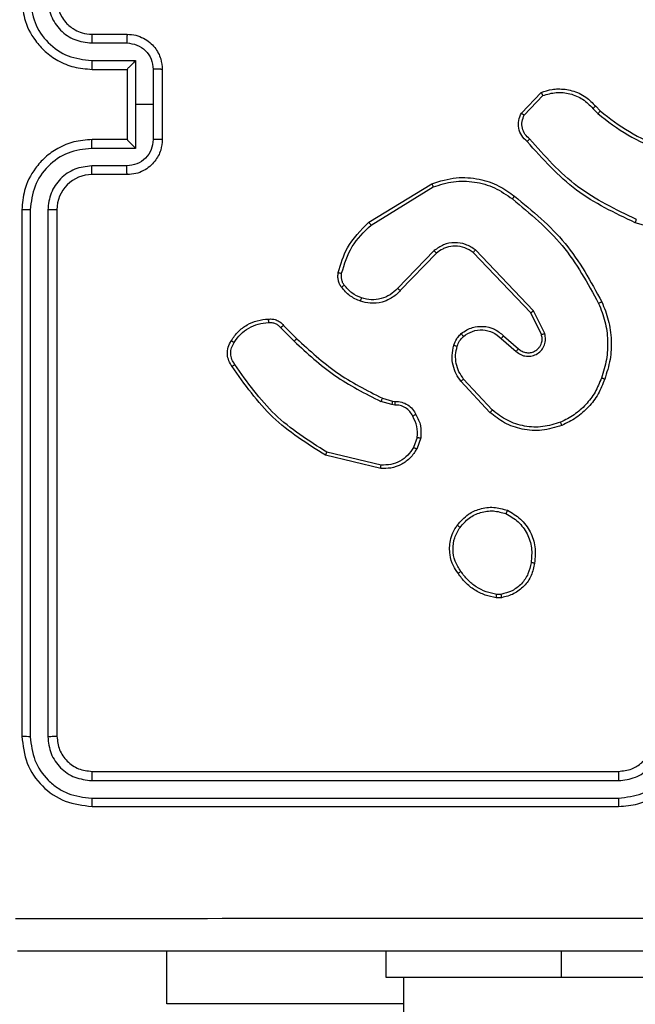
# Model space of a CAD drawing. Units: millimetres. Extents: x -392 to 990, y 795 to 1468.
# Drawn here: x 419 to 422, y 1069 to 1074 of the extents above; entities that cross this region are included whole.
import ezdxf

# ---------------------------------------------------------------- set-up
doc = ezdxf.new("R2010")
doc.units = ezdxf.units.MM
doc.header["$LTSCALE"] = 50
doc.header["$PDSIZE"] = -1
doc.layers.add('VP-DIM', color=7, linetype='Continuous')
doc.layers.add('VP-EQ', color=7, linetype='Continuous', true_color=0x8a3492)
doc.dimstyles.get("Standard").update_dxf_attribs({"dimtxt": 14, "dimasz": 20, "dimexe": 20, "dimexo": 50, "dimgap": 20, "dimtad": 0, "dimdec": 0, "dimzin": 0, "dimdsep": 46, "dimtxsty": 'Standard', "dimcen": -0.09, "dimadec": 0, "dimazin": 0, "dimtfac": 1, "dimtdec": 4, "dimtofl": 0, "dimtmove": 0, "dimatfit": 3, "dimfxl": 70, "dimfxlon": 1, "dimtolj": 1, "dimtzin": 0, "dimarcsym": 0})

# ---------------------------------------------------------------- blocks, each defined once
blk = doc.blocks.new('*D6')
at = {"layer": 'Defpoints', "color": 0}
for p in [(417.7593, 1085.9446), (579.8993, 994.7942), (898.8293, 994.7942)]:
    blk.add_point(p, dxfattribs=at)
at = {"layer": 'VP-DIM', "color": 0, "lineweight": -2}
for p, q in [((898.8293, 1105.9446), (898.8293, 1125.9446)), ((828.8293, 1085.9446), (918.8293, 1085.9446)), ((828.8293, 994.7942), (918.8293, 994.7942)), ((898.8293, 974.7942), (898.8293, 954.7942))]:
    blk.add_line(p, q, dxfattribs=at)
at = {"layer": 'VP-DIM', "color": 0}
for points in [[(895.496, 1105.9446), (902.1626, 1105.9446), (898.8293, 1085.9446)], [(902.1626, 974.7942), (895.496, 974.7942), (898.8293, 994.7942)]]:
    blk.add_solid(points, dxfattribs=at)
at = {"layer": 'VP-DIM', "color": 0, "insert": (898.8293, 1037.4298), "char_height": 14, "attachment_point": 5, "rotation": 90}
blk.add_mtext('\\A1;91', dxfattribs=at)
blk = doc.blocks.new('*D7')
at = {"layer": 'Defpoints', "color": 0}
for p in [(422.6593, 1278.8928), (417.7593, 794.7942), (970.2093, 794.7942)]:
    blk.add_point(p, dxfattribs=at)
at = {"layer": 'VP-DIM', "color": 0, "lineweight": -2}
for p, q in [((900.2093, 1278.8928), (990.2093, 1278.8928)), ((970.2093, 1258.8928), (970.2093, 1073.6695)), ((970.2093, 814.7942), (970.2093, 996.3362)), ((900.2093, 794.7942), (990.2093, 794.7942))]:
    blk.add_line(p, q, dxfattribs=at)
at = {"layer": 'VP-DIM', "color": 0}
for points in [[(973.5426, 1258.8928), (966.876, 1258.8928), (970.2093, 1278.8928)], [(966.876, 814.7942), (973.5426, 814.7942), (970.2093, 794.7942)]]:
    blk.add_solid(points, dxfattribs=at)
at = {"layer": 'VP-DIM', "color": 0, "insert": (970.2093, 1035.0028), "char_height": 14, "attachment_point": 5, "rotation": 90}
blk.add_mtext('\\A1;484', dxfattribs=at)
blk = doc.blocks.new('*D8')
at = {"layer": 'Defpoints', "color": 0}
for p in [(775.5627, 1448.3087), (217.7593, 1036.8435), (775.5627, 999.774)]:
    blk.add_point(p, dxfattribs=at)
at = {"layer": 'VP-DIM', "color": 0, "lineweight": -2}
for p, q in [((217.7593, 1378.3087), (217.7593, 1468.3087)), ((775.5627, 1378.3087), (775.5627, 1468.3087)), ((237.7593, 1448.3087), (459.4641, 1448.3087)), ((755.5627, 1448.3087), (536.7975, 1448.3087))]:
    blk.add_line(p, q, dxfattribs=at)
at = {"layer": 'VP-DIM', "color": 0}
for points in [[(237.7593, 1451.6421), (237.7593, 1444.9754), (217.7593, 1448.3087)], [(755.5627, 1444.9754), (755.5627, 1451.6421), (775.5627, 1448.3087)]]:
    blk.add_solid(points, dxfattribs=at)
at = {"layer": 'VP-DIM', "color": 0, "insert": (498.1308, 1448.3087), "char_height": 14, "attachment_point": 5}
blk.add_mtext('\\A1;558', dxfattribs=at)
blk = doc.blocks.new('1417')
at = {"color": 7, "linetype": 'Continuous', "lineweight": 25}
for p, q in [((418.982, 1074.2687), (419.1821, 1074.2687)), ((418.9843, 1074.3185), (419.1843, 1074.3185)), ((418.982, 1074.1686), (419.2322, 1074.1686)), ((419.2322, 1074.1686), (419.2322, 1073.9185)), ((418.9843, 1074.1185), (419.1843, 1074.1185)), ((419.1843, 1074.1185), (419.1843, 1074.1185)), ((419.1843, 1074.1185), (419.1843, 1073.7185)), ((419.3322, 1074.1186), (419.3322, 1073.9185)), ((419.3843, 1074.1185), (419.3843, 1073.7185)), ((421.4303, 1073.8685), (421.5429, 1073.9867)), ((421.447, 1073.8579), (421.5527, 1073.9692)), ((419.2322, 1073.9185), (419.2322, 1073.6683)), ((419.3322, 1073.9185), (419.2322, 1073.9185)), ((419.3322, 1073.9185), (419.3322, 1073.7184)), ((421.8382, 1073.8957), (421.867, 1073.8663)), ((421.8538, 1073.9084), (421.8801, 1073.8816)), ((419.1843, 1073.7185), (418.9843, 1073.7185)), ((419.1843, 1073.7184), (419.1843, 1073.7185)), ((419.2322, 1073.6683), (418.982, 1073.6683)), ((419.1821, 1073.5683), (418.982, 1073.5683)), ((419.1843, 1073.5185), (418.9843, 1073.5185)), ((420.5618, 1073.2471), (420.9207, 1073.4671)), ((420.5739, 1073.2314), (420.9282, 1073.4486)), ((418.5843, 1073.3185), (418.5843, 1070.3185)), ((418.6318, 1073.3181), (418.6317, 1070.3161)), ((418.7318, 1073.3181), (418.7318, 1070.3161)), ((418.7843, 1073.3185), (418.7843, 1070.3185)), ((422.4348, 1073.1443), (422.0796, 1073.2441)), ((421.5, 1072.743), (421.1683, 1073.0896)), ((420.9327, 1073.0857), (420.7251, 1072.8704)), ((420.9465, 1073.0711), (420.7406, 1072.8575)), ((421.4839, 1072.7317), (421.1559, 1073.0744)), ((421.5447, 1072.6071), (421.4839, 1072.7317)), ((421.5634, 1072.6131), (421.5, 1072.743)), ((420.0591, 1072.6461), (420.1358, 1072.5695)), ((420.0748, 1072.6596), (420.1506, 1072.5839)), ((421.3152, 1072.5855), (421.4004, 1072.5116)), ((421.3293, 1072.6004), (421.4143, 1072.5266)), ((421.2516, 1072.1634), (421.0863, 1072.3415)), ((421.2648, 1072.1777), (421.1015, 1072.3537)), ((420.6923, 1072.2081), (420.63, 1072.2261)), ((420.6387, 1072.2448), (420.6956, 1072.2284)), ((420.7087, 1072.2058), (420.6923, 1072.2081)), ((420.6956, 1072.2284), (420.71, 1072.2263)), ((420.8368, 1072.0216), (420.8159, 1071.964)), ((420.8569, 1072.0185), (420.834, 1071.955)), ((420.6295, 1071.8445), (420.3143, 1071.9193)), ((420.6307, 1071.8639), (420.3222, 1071.937)), ((421.3138, 1071.1271), (421.2899, 1071.1269)), ((421.3171, 1071.1081), (421.2876, 1071.1078)), ((418.9843, 1070.1185), (421.9843, 1070.1185)), ((418.982, 1070.066), (421.9839, 1070.066)), ((418.982, 1069.9659), (421.9839, 1069.9659)), ((418.9843, 1069.9185), (421.9843, 1069.9185)), ((419.4093, 1068.7942), (419.4093, 1069.0935)), ((420.6593, 1068.9435), (420.6593, 1069.0935)), ((421.6593, 1068.9435), (420.6593, 1068.9435)), ((420.7593, 1068.9435), (420.7593, 1004.7435)), ((423.6593, 1068.9435), (421.6593, 1068.9435)), ((420.7593, 1068.7942), (419.4093, 1068.7942))]:
    blk.add_line(p, q, dxfattribs=at)
at = {"color": 8, "linetype": 'Continuous', "lineweight": 25}
blk.add_line((421.6593, 1068.9435), (421.6593, 1069.0935), dxfattribs=at)
at = {"color": 7, "linetype": 'Continuous', "lineweight": 25}
blk.add_arc((418.9843, 1073.3185), 0.2, 89.9993, 180, dxfattribs=at)
for points, knots in [([(418.5843, 1074.5185), (418.5873, 1074.4814), (418.5942, 1074.3972), (418.6465, 1074.2949), (418.7166, 1074.217), (418.7904, 1074.1647), (418.8816, 1074.1263), (418.9492, 1074.1212), (418.9843, 1074.1185)], [0, 0, 0, 0, 0.176953, 0.402126, 0.533387, 0.676799, 0.832339, 1, 1, 1, 1]), ([(418.6318, 1074.5189), (418.6373, 1074.4731), (418.6485, 1074.3815), (418.7286, 1074.2654), (418.8444, 1074.1846), (418.9361, 1074.174), (418.982, 1074.1686)], [0, 0, 0, 0, 0.249903, 0.499846, 0.749544, 1, 1, 1, 1]), ([(418.7318, 1074.5189), (418.7358, 1074.4862), (418.7438, 1074.4208), (418.801, 1074.3378), (418.8837, 1074.2801), (418.9492, 1074.2725), (418.982, 1074.2687)], [0, 0, 0, 0, 0.249904, 0.499844, 0.749543, 1, 1, 1, 1]), ([(418.7843, 1074.5185), (418.7869, 1074.4939), (418.7908, 1074.456), (418.8149, 1074.4099), (418.8382, 1074.3802), (418.8634, 1074.3582), (418.8918, 1074.3401), (418.9313, 1074.3229), (418.9649, 1074.3201), (418.9843, 1074.3185)], [0, 0, 0, 0, 0.233627, 0.360011, 0.492477, 0.592725, 0.679021, 0.814849, 1, 1, 1, 1]), ([(418.9843, 1074.3185), (418.984, 1074.3177), (418.9834, 1074.3162), (418.9826, 1074.3048), (418.9821, 1074.2883), (418.982, 1074.2752), (418.982, 1074.2687)], [0, 0, 0, 0, 0.250148, 0.500022, 0.749791, 1, 1, 1, 1]), ([(419.1843, 1074.3185), (419.184, 1074.3175), (419.1834, 1074.3156), (419.1826, 1074.3024), (419.1822, 1074.2859), (419.1822, 1074.2745), (419.1821, 1074.2687)], [0, 0, 0, 0, 0.279973, 0.559192, 0.779502, 1, 1, 1, 1]), ([(419.1821, 1074.2687), (419.2017, 1074.2663), (419.241, 1074.2615), (419.2907, 1074.2273), (419.3254, 1074.1776), (419.33, 1074.1383), (419.3322, 1074.1186)], [0, 0, 0, 0, 0.249938, 0.499875, 0.749568, 1, 1, 1, 1]), ([(419.1843, 1074.3185), (419.2009, 1074.3173), (419.2331, 1074.315), (419.277, 1074.2975), (419.3136, 1074.2731), (419.3499, 1074.2353), (419.3786, 1074.183), (419.3825, 1074.1387), (419.3843, 1074.1185)], [0, 0, 0, 0, 0.158489, 0.307475, 0.446953, 0.576912, 0.807304, 1, 1, 1, 1]), ([(418.982, 1074.1686), (418.982, 1074.1621), (418.9821, 1074.149), (418.9826, 1074.1323), (418.9834, 1074.1208), (418.984, 1074.1193), (418.9843, 1074.1185)], [0, 0, 0, 0, 0.250166, 0.499932, 0.749798, 1, 1, 1, 1]), ([(419.2322, 1074.1686), (419.2267, 1074.1631), (419.2157, 1074.1521), (419.2026, 1074.1386), (419.1936, 1074.1292), (419.1883, 1074.1235), (419.185, 1074.1197), (419.1845, 1074.1189), (419.1843, 1074.1185)], [0, 0, 0, 0, 0.251493, 0.502462, 0.646489, 0.775756, 0.892713, 1, 1, 1, 1]), ([(419.3843, 1074.1185), (419.3841, 1074.1185), (419.3837, 1074.1185), (419.3805, 1074.1185), (419.3757, 1074.1186), (419.3692, 1074.1186), (419.3612, 1074.1186), (419.3521, 1074.1186), (419.3423, 1074.1186), (419.3356, 1074.1186), (419.3322, 1074.1186)], [0, 0, 0, 0, 0.124926, 0.250208, 0.375326, 0.500041, 0.624753, 0.749778, 0.874932, 1, 1, 1, 1]), ([(421.5429, 1073.9867), (421.5636, 1073.9936), (421.5952, 1074.0042), (421.6549, 1074.0087), (421.7218, 1074.0002), (421.7976, 1073.9662), (421.8358, 1073.9269), (421.8538, 1073.9084)], [0, 0, 0, 0, 0.1901834, 0.2906603, 0.5222482, 0.7751414, 1, 1, 1, 1]), ([(421.5429, 1073.9867), (421.543, 1073.9865), (421.5432, 1073.9861), (421.5448, 1073.9833), (421.5467, 1073.98), (421.5484, 1073.9768), (421.5505, 1073.9732), (421.5519, 1073.9706), (421.5527, 1073.9692)], [0, 0, 0, 0, 0.213624, 0.450638, 0.57844, 0.71273, 0.853417, 1, 1, 1, 1]), ([(421.5527, 1073.9692), (421.578, 1073.9766), (421.6287, 1073.9914), (421.7084, 1073.9827), (421.7825, 1073.952), (421.8196, 1073.9145), (421.8382, 1073.8957)], [0, 0, 0, 0, 0.249978, 0.499941, 0.749808, 1, 1, 1, 1]), ([(421.8538, 1073.9084), (421.8535, 1073.9082), (421.853, 1073.9078), (421.8494, 1073.9049), (421.8443, 1073.9007), (421.8402, 1073.8973), (421.8382, 1073.8957)], [0, 0, 0, 0, 0.250196, 0.500132, 0.749648, 1, 1, 1, 1]), ([(421.8801, 1073.8816), (421.8799, 1073.8813), (421.8793, 1073.8807), (421.8758, 1073.8766), (421.8715, 1073.8716), (421.8685, 1073.8681), (421.867, 1073.8663)], [0, 0, 0, 0, 0.279892, 0.558961, 0.779469, 1, 1, 1, 1]), ([(421.8801, 1073.8816), (421.9338, 1073.8397), (422.0424, 1073.7551), (422.1689, 1073.701), (422.2329, 1073.6736)], [0, 0, 0, 0, 0.494661, 1, 1, 1, 1]), ([(421.4635, 1073.7074), (421.4522, 1073.7179), (421.4298, 1073.7387), (421.4136, 1073.7822), (421.4121, 1073.8279), (421.4243, 1073.855), (421.4303, 1073.8685)], [0, 0, 0, 0, 0.254948, 0.506615, 0.754952, 1, 1, 1, 1]), ([(421.4303, 1073.8685), (421.4305, 1073.8684), (421.4309, 1073.8681), (421.4336, 1073.8664), (421.4368, 1073.8644), (421.4398, 1073.8625), (421.4432, 1073.8602), (421.4457, 1073.8587), (421.447, 1073.8579)], [0, 0, 0, 0, 0.215553, 0.45347, 0.581284, 0.715089, 0.854841, 1, 1, 1, 1]), ([(421.4773, 1073.7219), (421.4678, 1073.7304), (421.4487, 1073.7474), (421.4339, 1073.7835), (421.4317, 1073.8226), (421.4419, 1073.8461), (421.447, 1073.8579)], [0, 0, 0, 0, 0.2499586, 0.4999263, 0.749659, 1, 1, 1, 1]), ([(421.867, 1073.8663), (421.9223, 1073.8233), (422.0329, 1073.7373), (422.1618, 1073.6823), (422.2262, 1073.6547)], [0, 0, 0, 0, 0.5000053, 1, 1, 1, 1]), ([(418.9843, 1073.7185), (418.9492, 1073.7158), (418.8816, 1073.7107), (418.7904, 1073.6723), (418.7166, 1073.62), (418.6465, 1073.5421), (418.5942, 1073.4398), (418.5873, 1073.3555), (418.5843, 1073.3185)], [0, 0, 0, 0, 0.167661, 0.323201, 0.466613, 0.597874, 0.823047, 1, 1, 1, 1]), ([(418.982, 1073.6683), (418.982, 1073.6749), (418.9821, 1073.688), (418.9826, 1073.7046), (418.9834, 1073.7161), (418.984, 1073.7177), (418.9843, 1073.7185)], [0, 0, 0, 0, 0.250166, 0.499932, 0.749798, 1, 1, 1, 1]), ([(419.3322, 1073.7184), (419.33, 1073.6987), (419.3254, 1073.6594), (419.2907, 1073.6097), (419.241, 1073.5754), (419.2017, 1073.5706), (419.1821, 1073.5683)], [0, 0, 0, 0, 0.250432, 0.500126, 0.750064, 1, 1, 1, 1]), ([(419.3843, 1073.7185), (419.3825, 1073.6983), (419.3786, 1073.654), (419.3499, 1073.6017), (419.3136, 1073.5639), (419.277, 1073.5395), (419.2331, 1073.522), (419.2009, 1073.5197), (419.1843, 1073.5185)], [0, 0, 0, 0, 0.192696, 0.423088, 0.553047, 0.692525, 0.841511, 1, 1, 1, 1]), ([(419.1843, 1073.7184), (419.1845, 1073.7181), (419.185, 1073.7173), (419.1883, 1073.7135), (419.1936, 1073.7078), (419.2026, 1073.6984), (419.2157, 1073.6849), (419.2267, 1073.6739), (419.2322, 1073.6683)], [0, 0, 0, 0, 0.1072862, 0.2242423, 0.3535087, 0.4975395, 0.7485079, 1, 1, 1, 1]), ([(419.3843, 1073.7185), (419.3841, 1073.7185), (419.3837, 1073.7185), (419.3805, 1073.7184), (419.3757, 1073.7184), (419.3692, 1073.7184), (419.3612, 1073.7184), (419.3521, 1073.7184), (419.3423, 1073.7184), (419.3356, 1073.7184), (419.3322, 1073.7184)], [0, 0, 0, 0, 0.124931, 0.250218, 0.375081, 0.500029, 0.624744, 0.749772, 0.874929, 1, 1, 1, 1]), ([(421.4635, 1073.7074), (421.4637, 1073.7076), (421.464, 1073.708), (421.4665, 1073.7105), (421.4692, 1073.7133), (421.4716, 1073.7159), (421.4744, 1073.7188), (421.4763, 1073.7208), (421.4773, 1073.7219)], [0, 0, 0, 0, 0.228365, 0.470308, 0.596916, 0.727501, 0.862141, 1, 1, 1, 1]), ([(422.0796, 1073.2441), (421.9629, 1073.2997), (421.7262, 1073.4123), (421.5518, 1073.6081), (421.4635, 1073.7074)], [0, 0, 0, 0, 0.493274, 1, 1, 1, 1]), ([(422.0859, 1073.2629), (421.9691, 1073.319), (421.7354, 1073.431), (421.5634, 1073.6249), (421.4773, 1073.7219)], [0, 0, 0, 0, 0.499993, 1, 1, 1, 1]), ([(418.982, 1073.6683), (418.9361, 1073.663), (418.8444, 1073.6524), (418.7286, 1073.5716), (418.6485, 1073.4555), (418.6373, 1073.3639), (418.6318, 1073.3181)], [0, 0, 0, 0, 0.250454, 0.500144, 0.750097, 1, 1, 1, 1]), ([(418.982, 1073.5683), (418.9492, 1073.5645), (418.8838, 1073.5568), (418.801, 1073.4991), (418.7438, 1073.4162), (418.7358, 1073.3508), (418.7318, 1073.3181)], [0, 0, 0, 0, 0.250456, 0.500145, 0.750097, 1, 1, 1, 1]), ([(418.9843, 1073.5185), (418.984, 1073.5193), (418.9834, 1073.5208), (418.9826, 1073.5322), (418.9821, 1073.5487), (418.982, 1073.5617), (418.982, 1073.5683)], [0, 0, 0, 0, 0.2501484, 0.5000215, 0.749791, 1, 1, 1, 1]), ([(419.1843, 1073.5185), (419.184, 1073.5195), (419.1834, 1073.5214), (419.1826, 1073.5346), (419.1822, 1073.551), (419.1822, 1073.5625), (419.1821, 1073.5683)], [0, 0, 0, 0, 0.279998, 0.559179, 0.779496, 1, 1, 1, 1]), ([(420.9207, 1073.4671), (420.9666, 1073.4813), (421.0545, 1073.5084), (421.1872, 1073.4978), (421.3014, 1073.4606), (421.3627, 1073.4168), (421.3916, 1073.396)], [0, 0, 0, 0, 0.286578, 0.548798, 0.786619, 1, 1, 1, 1]), ([(420.9282, 1073.4486), (420.9663, 1073.4607), (421.0426, 1073.485), (421.1638, 1073.4812), (421.2807, 1073.449), (421.3463, 1073.4031), (421.3791, 1073.3801)], [0, 0, 0, 0, 0.249982, 0.499964, 0.749892, 1, 1, 1, 1]), ([(420.9207, 1073.4671), (420.9208, 1073.4668), (420.921, 1073.4662), (420.9227, 1073.462), (420.9252, 1073.4558), (420.9272, 1073.451), (420.9282, 1073.4486)], [0, 0, 0, 0, 0.250014, 0.499917, 0.74979, 1, 1, 1, 1]), ([(421.3791, 1073.3801), (421.3801, 1073.3813), (421.382, 1073.3838), (421.3846, 1073.3872), (421.3869, 1073.3901), (421.3892, 1073.3931), (421.3912, 1073.3955), (421.3915, 1073.3959), (421.3916, 1073.396)], [0, 0, 0, 0, 0.150093, 0.293208, 0.429183, 0.5572, 0.793049, 1, 1, 1, 1]), ([(421.3791, 1073.3801), (421.4801, 1073.2966), (421.6819, 1073.1296), (421.8078, 1072.8998), (421.8707, 1072.7849)], [0, 0, 0, 0, 0.499997, 1, 1, 1, 1]), ([(421.3916, 1073.396), (421.4939, 1073.3116), (421.6983, 1073.1426), (421.8254, 1072.9099), (421.889, 1072.7936)], [0, 0, 0, 0, 0.500134, 1, 1, 1, 1]), ([(418.6318, 1073.3181), (418.6255, 1073.3181), (418.6129, 1073.3181), (418.5973, 1073.3182), (418.5865, 1073.3183), (418.585, 1073.3184), (418.5843, 1073.3185)], [0, 0, 0, 0, 0.250165, 0.500073, 0.74995, 1, 1, 1, 1]), ([(418.7843, 1073.3185), (418.7841, 1073.3185), (418.7837, 1073.3184), (418.7805, 1073.3183), (418.7756, 1073.3183), (418.769, 1073.3182), (418.761, 1073.3182), (418.7518, 1073.3181), (418.742, 1073.3181), (418.7352, 1073.3181), (418.7318, 1073.3181)], [0, 0, 0, 0, 0.124888, 0.250211, 0.375237, 0.500027, 0.624773, 0.74981, 0.87496, 1, 1, 1, 1]), ([(422.0796, 1073.2441), (422.0797, 1073.2443), (422.0798, 1073.2447), (422.0807, 1073.2475), (422.0819, 1073.251), (422.083, 1073.2544), (422.0844, 1073.2585), (422.0854, 1073.2614), (422.0859, 1073.2629)], [0, 0, 0, 0, 0.201484, 0.434649, 0.563199, 0.700531, 0.846267, 1, 1, 1, 1]), ([(420.3873, 1072.9606), (420.4013, 1073.0092), (420.4333, 1073.1199), (420.5156, 1073.2014), (420.5618, 1073.2471)], [0, 0, 0, 0, 0.439117, 1, 1, 1, 1]), ([(420.4063, 1072.9564), (420.4225, 1073.0094), (420.4547, 1073.1155), (420.5342, 1073.1928), (420.5739, 1073.2314)], [0, 0, 0, 0, 0.499984, 1, 1, 1, 1]), ([(420.5618, 1073.2471), (420.5619, 1073.2468), (420.5622, 1073.2463), (420.565, 1073.2427), (420.569, 1073.2375), (420.5723, 1073.2334), (420.5739, 1073.2314)], [0, 0, 0, 0, 0.25011, 0.500416, 0.749898, 1, 1, 1, 1]), ([(421.1683, 1073.0896), (421.1504, 1073.1014), (421.1145, 1073.125), (421.0497, 1073.1341), (420.9854, 1073.1226), (420.9503, 1073.098), (420.9327, 1073.0857)], [0, 0, 0, 0, 0.250282, 0.500087, 0.750047, 1, 1, 1, 1]), ([(421.1559, 1073.0744), (421.1404, 1073.0847), (421.1092, 1073.1053), (421.0544, 1073.1137), (421.0116, 1073.1069), (420.9755, 1073.0927), (420.9581, 1073.0797), (420.9465, 1073.0711)], [0, 0, 0, 0, 0.244208, 0.489922, 0.713025, 0.811021, 1, 1, 1, 1]), ([(421.1559, 1073.0744), (421.1561, 1073.0746), (421.1565, 1073.0751), (421.1593, 1073.0786), (421.1634, 1073.0836), (421.1667, 1073.0876), (421.1683, 1073.0896)], [0, 0, 0, 0, 0.249888, 0.500102, 0.749836, 1, 1, 1, 1]), ([(420.9465, 1073.0711), (420.9463, 1073.0713), (420.9457, 1073.0717), (420.9425, 1073.075), (420.938, 1073.0799), (420.9345, 1073.0838), (420.9327, 1073.0857)], [0, 0, 0, 0, 0.2504109, 0.4998858, 0.7498421, 1, 1, 1, 1]), ([(420.4052, 1072.8775), (420.4014, 1072.8835), (420.3936, 1072.8956), (420.387, 1072.9165), (420.3841, 1072.9385), (420.3862, 1072.9532), (420.3873, 1072.9606)], [0, 0, 0, 0, 0.243952, 0.491898, 0.743948, 1, 1, 1, 1]), ([(420.3873, 1072.9606), (420.3876, 1072.9605), (420.3882, 1072.9603), (420.3925, 1072.9593), (420.3988, 1072.9579), (420.4038, 1072.9569), (420.4063, 1072.9564)], [0, 0, 0, 0, 0.250051, 0.500107, 0.749818, 1, 1, 1, 1]), ([(420.4209, 1072.889), (420.4177, 1072.894), (420.4113, 1072.904), (420.4061, 1072.9211), (420.4039, 1072.9388), (420.4055, 1072.9505), (420.4063, 1072.9564)], [0, 0, 0, 0, 0.249882, 0.499955, 0.749992, 1, 1, 1, 1]), ([(420.4052, 1072.8775), (420.4055, 1072.8777), (420.4061, 1072.8782), (420.4102, 1072.8812), (420.4154, 1072.885), (420.419, 1072.8877), (420.4209, 1072.889)], [0, 0, 0, 0, 0.279368, 0.558785, 0.779263, 1, 1, 1, 1]), ([(420.5138, 1072.7972), (420.4926, 1072.8064), (420.4502, 1072.8248), (420.4202, 1072.8599), (420.4052, 1072.8775)], [0, 0, 0, 0, 0.50001, 1, 1, 1, 1]), ([(420.5197, 1072.8158), (420.5005, 1072.8242), (420.4619, 1072.8411), (420.4345, 1072.873), (420.4209, 1072.889)], [0, 0, 0, 0, 0.500006, 1, 1, 1, 1]), ([(420.7251, 1072.8704), (420.7115, 1072.8574), (420.6842, 1072.8314), (420.6314, 1072.8095), (420.5747, 1072.8021), (420.5381, 1072.8112), (420.5197, 1072.8158)], [0, 0, 0, 0, 0.249974, 0.499949, 0.749851, 1, 1, 1, 1]), ([(420.7406, 1072.8575), (420.7403, 1072.8577), (420.7396, 1072.8581), (420.7354, 1072.8615), (420.7303, 1072.8659), (420.7268, 1072.8689), (420.7251, 1072.8704)], [0, 0, 0, 0, 0.2793963, 0.5589678, 0.7795409, 1, 1, 1, 1]), ([(420.7406, 1072.8575), (420.7374, 1072.854), (420.7286, 1072.8443), (420.7094, 1072.8275), (420.6784, 1072.8073), (420.6306, 1072.7887), (420.5721, 1072.7821), (420.5319, 1072.7925), (420.5138, 1072.7972)], [0, 0, 0, 0, 0.056636, 0.159015, 0.30704, 0.500604, 0.775351, 1, 1, 1, 1]), ([(420.5138, 1072.7972), (420.5138, 1072.7975), (420.5139, 1072.7981), (420.5152, 1072.8024), (420.5173, 1072.8085), (420.5189, 1072.8134), (420.5197, 1072.8158)], [0, 0, 0, 0, 0.249797, 0.49958, 0.749432, 1, 1, 1, 1]), ([(421.889, 1072.7936), (421.8887, 1072.7934), (421.8881, 1072.7931), (421.8839, 1072.7911), (421.8779, 1072.7882), (421.8731, 1072.786), (421.8707, 1072.7849)], [0, 0, 0, 0, 0.250677, 0.500157, 0.749878, 1, 1, 1, 1]), ([(421.8707, 1072.7849), (421.8842, 1072.751), (421.9112, 1072.6831), (421.9244, 1072.5739), (421.9193, 1072.464), (421.8973, 1072.3944), (421.8864, 1072.3596)], [0, 0, 0, 0, 0.249951, 0.499992, 0.750053, 1, 1, 1, 1]), ([(421.889, 1072.7936), (421.9027, 1072.7595), (421.931, 1072.6893), (421.9452, 1072.5774), (421.9399, 1072.4626), (421.9171, 1072.3905), (421.9054, 1072.3533)], [0, 0, 0, 0, 0.243399, 0.499995, 0.742019, 1, 1, 1, 1]), ([(419.7775, 1072.5735), (419.7897, 1072.5909), (419.8142, 1072.6257), (419.8661, 1072.6639), (419.925, 1072.6898), (419.9673, 1072.6938), (419.9885, 1072.6958)], [0, 0, 0, 0, 0.249992, 0.499993, 0.749999, 1, 1, 1, 1]), ([(419.9885, 1072.6958), (419.9885, 1072.6954), (419.9883, 1072.6948), (419.9884, 1072.6903), (419.9887, 1072.6847), (419.989, 1072.6795), (419.9892, 1072.6768), (419.9894, 1072.6755)], [0, 0, 0, 0, 0.241764, 0.488719, 0.741075, 0.869821, 1, 1, 1, 1]), ([(419.9885, 1072.6958), (419.9971, 1072.6961), (420.0143, 1072.6969), (420.0386, 1072.6893), (420.0596, 1072.6769), (420.0699, 1072.6652), (420.0748, 1072.6596)], [0, 0, 0, 0, 0.262892, 0.524977, 0.770687, 1, 1, 1, 1]), ([(421.4839, 1072.7317), (421.4841, 1072.7318), (421.4844, 1072.732), (421.4868, 1072.7336), (421.4897, 1072.7357), (421.4926, 1072.7377), (421.4961, 1072.7402), (421.4987, 1072.742), (421.5, 1072.743)], [0, 0, 0, 0, 0.19421, 0.425383, 0.554749, 0.693783, 0.842255, 1, 1, 1, 1]), ([(419.7936, 1072.5623), (419.8049, 1072.5784), (419.8276, 1072.6107), (419.8757, 1072.6462), (419.9304, 1072.6701), (419.9697, 1072.6737), (419.9894, 1072.6755)], [0, 0, 0, 0, 0.250046, 0.50001, 0.749976, 1, 1, 1, 1]), ([(419.9894, 1072.6755), (419.996, 1072.6758), (420.0092, 1072.6766), (420.0285, 1072.6711), (420.046, 1072.6611), (420.0547, 1072.6511), (420.0591, 1072.6461)], [0, 0, 0, 0, 0.250047, 0.50002, 0.750003, 1, 1, 1, 1]), ([(420.0748, 1072.6596), (420.0746, 1072.6595), (420.0742, 1072.6592), (420.0717, 1072.657), (420.0687, 1072.6545), (420.0658, 1072.652), (420.0626, 1072.6492), (420.0603, 1072.6472), (420.0591, 1072.6461)], [0, 0, 0, 0, 0.212756, 0.449855, 0.577923, 0.712246, 0.853156, 1, 1, 1, 1]), ([(421.0878, 1072.6125), (421.0981, 1072.6202), (421.1178, 1072.6348), (421.1594, 1072.6512), (421.2138, 1072.6577), (421.2785, 1072.6428), (421.3126, 1072.6143), (421.3293, 1072.6004)], [0, 0, 0, 0, 0.1452845, 0.2760069, 0.5021084, 0.7563431, 1, 1, 1, 1]), ([(420.1506, 1072.5839), (420.1505, 1072.5838), (420.1504, 1072.5837), (420.1495, 1072.5829), (420.1481, 1072.5815), (420.1462, 1072.5797), (420.1439, 1072.5775), (420.1414, 1072.575), (420.1386, 1072.5723), (420.1367, 1072.5704), (420.1358, 1072.5695)], [0, 0, 0, 0, 0.125036, 0.2499477, 0.3754072, 0.5000229, 0.6246686, 0.7498907, 0.8749957, 1, 1, 1, 1]), ([(420.1506, 1072.5839), (420.224, 1072.516), (420.3709, 1072.3802), (420.5494, 1072.2899), (420.6387, 1072.2448)], [0, 0, 0, 0, 0.500002, 1, 1, 1, 1]), ([(421.0459, 1072.5467), (421.0505, 1072.5591), (421.0557, 1072.573), (421.0654, 1072.5875), (421.0731, 1072.5982), (421.0814, 1072.6063), (421.0878, 1072.6125)], [0, 0, 0, 0, 0.499442, 0.560138, 0.663833, 1, 1, 1, 1]), ([(421.0647, 1072.5406), (421.0687, 1072.5513), (421.0766, 1072.5726), (421.0925, 1072.5889), (421.1005, 1072.597)], [0, 0, 0, 0, 0.500045, 1, 1, 1, 1]), ([(421.0878, 1072.6125), (421.0879, 1072.6122), (421.0883, 1072.6117), (421.0912, 1072.6081), (421.0954, 1072.603), (421.0988, 1072.599), (421.1005, 1072.597)], [0, 0, 0, 0, 0.25031, 0.500006, 0.749901, 1, 1, 1, 1]), ([(421.1005, 1072.597), (421.117, 1072.608), (421.1501, 1072.6299), (421.2103, 1072.6372), (421.2695, 1072.6238), (421.3, 1072.5983), (421.3152, 1072.5855)], [0, 0, 0, 0, 0.249938, 0.499882, 0.749611, 1, 1, 1, 1]), ([(421.3293, 1072.6004), (421.3292, 1072.6002), (421.3288, 1072.5999), (421.3267, 1072.5976), (421.324, 1072.5948), (421.3215, 1072.5921), (421.3185, 1072.589), (421.3163, 1072.5867), (421.3152, 1072.5855)], [0, 0, 0, 0, 0.20644, 0.441138, 0.569492, 0.705573, 0.849294, 1, 1, 1, 1]), ([(421.4004, 1072.5116), (421.4091, 1072.5047), (421.4263, 1072.491), (421.4588, 1072.4823), (421.4919, 1072.4843), (421.5227, 1072.497), (421.5478, 1072.519), (421.564, 1072.5479), (421.5706, 1072.5809), (421.5658, 1072.6024), (421.5634, 1072.6131)], [0, 0, 0, 0, 0.125103, 0.25018, 0.374953, 0.500013, 0.62491, 0.750015, 0.874998, 1, 1, 1, 1]), ([(421.4143, 1072.5266), (421.4209, 1072.5212), (421.4345, 1072.5101), (421.4588, 1072.5034), (421.4831, 1072.5038), (421.508, 1072.5118), (421.5275, 1072.5272), (421.5394, 1072.5447), (421.5469, 1072.5627), (421.5502, 1072.5843), (421.5464, 1072.6), (421.5447, 1072.6071)], [0, 0, 0, 0, 0.122004, 0.248438, 0.350821, 0.467229, 0.617003, 0.696812, 0.769098, 0.895955, 1, 1, 1, 1]), ([(421.5447, 1072.6071), (421.545, 1072.6072), (421.5456, 1072.6073), (421.5499, 1072.6087), (421.5561, 1072.6107), (421.561, 1072.6123), (421.5634, 1072.6131)], [0, 0, 0, 0, 0.249814, 0.499952, 0.749536, 1, 1, 1, 1]), ([(419.782, 1072.4259), (419.7753, 1072.436), (419.7616, 1072.457), (419.7538, 1072.4953), (419.7571, 1072.5365), (419.7706, 1072.5609), (419.7775, 1072.5735)], [0, 0, 0, 0, 0.230283, 0.473704, 0.730279, 1, 1, 1, 1]), ([(419.7978, 1072.4369), (419.7916, 1072.4463), (419.7793, 1072.4652), (419.7732, 1072.4989), (419.777, 1072.5329), (419.7881, 1072.5525), (419.7936, 1072.5623)], [0, 0, 0, 0, 0.250098, 0.500009, 0.749954, 1, 1, 1, 1]), ([(419.7775, 1072.5735), (419.7776, 1072.5733), (419.778, 1072.5728), (419.7806, 1072.5709), (419.7837, 1072.5688), (419.7866, 1072.5668), (419.79, 1072.5646), (419.7924, 1072.5631), (419.7936, 1072.5623)], [0, 0, 0, 0, 0.22228, 0.46254, 0.589644, 0.721574, 0.858684, 1, 1, 1, 1]), ([(420.1358, 1072.5695), (420.2102, 1072.5008), (420.359, 1072.3633), (420.5397, 1072.2718), (420.63, 1072.2261)], [0, 0, 0, 0, 0.500005, 1, 1, 1, 1]), ([(421.0863, 1072.3415), (421.0767, 1072.3548), (421.0567, 1072.3825), (421.0395, 1072.4329), (421.0329, 1072.4894), (421.0415, 1072.5273), (421.0459, 1072.5467)], [0, 0, 0, 0, 0.226443, 0.468591, 0.726443, 1, 1, 1, 1]), ([(421.0459, 1072.5467), (421.0462, 1072.5466), (421.0467, 1072.5463), (421.051, 1072.5448), (421.0572, 1072.5428), (421.0622, 1072.5414), (421.0647, 1072.5406)], [0, 0, 0, 0, 0.250091, 0.500157, 0.749797, 1, 1, 1, 1]), ([(421.1015, 1072.3537), (421.0919, 1072.3672), (421.0727, 1072.3943), (421.0577, 1072.4421), (421.0534, 1072.4921), (421.0609, 1072.5244), (421.0647, 1072.5406)], [0, 0, 0, 0, 0.25003, 0.500011, 0.749974, 1, 1, 1, 1]), ([(421.4143, 1072.5266), (421.4142, 1072.5265), (421.414, 1072.5263), (421.4124, 1072.5245), (421.4101, 1072.522), (421.4075, 1072.5192), (421.4042, 1072.5157), (421.4017, 1072.513), (421.4004, 1072.5116)], [0, 0, 0, 0, 0.156036, 0.374433, 0.507046, 0.65546, 0.820135, 1, 1, 1, 1]), ([(419.782, 1072.4259), (419.7822, 1072.426), (419.7826, 1072.4263), (419.7854, 1072.4282), (419.7884, 1072.4303), (419.7912, 1072.4323), (419.7944, 1072.4345), (419.7966, 1072.4361), (419.7978, 1072.4369)], [0, 0, 0, 0, 0.227968, 0.470431, 0.597101, 0.727817, 0.862145, 1, 1, 1, 1]), ([(420.3143, 1071.9193), (420.2087, 1071.986), (419.9976, 1072.1194), (419.8539, 1072.3237), (419.782, 1072.4259)], [0, 0, 0, 0, 0.5000025, 1, 1, 1, 1]), ([(420.3222, 1071.937), (420.2183, 1072.0029), (420.0103, 1072.1348), (419.8686, 1072.3362), (419.7978, 1072.4369)], [0, 0, 0, 0, 0.5000025, 1, 1, 1, 1]), ([(421.8864, 1072.3596), (421.8755, 1072.3322), (421.8536, 1072.2773), (421.7992, 1072.2068), (421.733, 1072.147), (421.68, 1072.121), (421.6535, 1072.108)], [0, 0, 0, 0, 0.2499269, 0.4999979, 0.7500753, 1, 1, 1, 1]), ([(421.9054, 1072.3533), (421.9052, 1072.3533), (421.9047, 1072.3534), (421.9017, 1072.3544), (421.8982, 1072.3555), (421.8947, 1072.3567), (421.8907, 1072.3581), (421.8879, 1072.3591), (421.8864, 1072.3596)], [0, 0, 0, 0, 0.209265, 0.445222, 0.573447, 0.708676, 0.851133, 1, 1, 1, 1]), ([(421.0863, 1072.3415), (421.0866, 1072.3416), (421.0871, 1072.342), (421.0905, 1072.3448), (421.0955, 1072.3488), (421.0995, 1072.3521), (421.1015, 1072.3537)], [0, 0, 0, 0, 0.2496552, 0.4998055, 0.7495315, 1, 1, 1, 1]), ([(421.9054, 1072.3533), (421.894, 1072.3245), (421.8713, 1072.267), (421.8145, 1072.1928), (421.7448, 1072.1306), (421.6892, 1072.1035), (421.6613, 1072.09)], [0, 0, 0, 0, 0.250002, 0.499999, 0.750002, 1, 1, 1, 1]), ([(420.6387, 1072.2448), (420.6385, 1072.2444), (420.6381, 1072.2437), (420.6357, 1072.2387), (420.6329, 1072.2325), (420.631, 1072.2282), (420.63, 1072.2261)], [0, 0, 0, 0, 0.279871, 0.558863, 0.779403, 1, 1, 1, 1]), ([(420.6956, 1072.2284), (420.6955, 1072.228), (420.6952, 1072.2272), (420.6943, 1072.2218), (420.6933, 1072.2151), (420.6927, 1072.2105), (420.6923, 1072.2081)], [0, 0, 0, 0, 0.279853, 0.559182, 0.779556, 1, 1, 1, 1]), ([(420.71, 1072.2263), (420.7099, 1072.2261), (420.7098, 1072.2255), (420.7095, 1072.2219), (420.7092, 1072.2179), (420.709, 1072.2143), (420.7088, 1072.2102), (420.7087, 1072.2073), (420.7087, 1072.2058)], [0, 0, 0, 0, 0.228451, 0.470264, 0.596794, 0.727478, 0.862017, 1, 1, 1, 1]), ([(420.8113, 1072.1423), (420.8062, 1072.1518), (420.7959, 1072.1708), (420.7708, 1072.1916), (420.7409, 1072.2048), (420.7194, 1072.2055), (420.7087, 1072.2058)], [0, 0, 0, 0, 0.250064, 0.499989, 0.749933, 1, 1, 1, 1]), ([(420.71, 1072.2263), (420.723, 1072.2257), (420.7486, 1072.2245), (420.7834, 1072.2082), (420.812, 1072.1841), (420.8236, 1072.1628), (420.8294, 1072.1522)], [0, 0, 0, 0, 0.259365, 0.512475, 0.759354, 1, 1, 1, 1]), ([(420.8294, 1072.1522), (420.8292, 1072.1521), (420.8287, 1072.1518), (420.8256, 1072.1501), (420.822, 1072.1481), (420.8188, 1072.1464), (420.8151, 1072.1444), (420.8126, 1072.143), (420.8113, 1072.1423)], [0, 0, 0, 0, 0.22734, 0.468717, 0.595473, 0.72638, 0.861459, 1, 1, 1, 1]), ([(420.8368, 1072.0216), (420.838, 1072.0429), (420.8405, 1072.0855), (420.821, 1072.1234), (420.8113, 1072.1423)], [0, 0, 0, 0, 0.5000384, 1, 1, 1, 1]), ([(420.8294, 1072.1522), (420.8401, 1072.1312), (420.8615, 1072.0891), (420.8584, 1072.042), (420.8569, 1072.0185)], [0, 0, 0, 0, 0.499999, 1, 1, 1, 1]), ([(421.2516, 1072.1634), (421.2518, 1072.1636), (421.2522, 1072.1641), (421.2552, 1072.1673), (421.2596, 1072.172), (421.2631, 1072.1758), (421.2648, 1072.1777)], [0, 0, 0, 0, 0.2497441, 0.499848, 0.7495545, 1, 1, 1, 1]), ([(421.6613, 1072.09), (421.6236, 1072.0782), (421.5499, 1072.0552), (421.4359, 1072.0642), (421.3331, 1072.099), (421.2783, 1072.1423), (421.2516, 1072.1634)], [0, 0, 0, 0, 0.268413, 0.524557, 0.768419, 1, 1, 1, 1]), ([(421.6535, 1072.108), (421.6202, 1072.0975), (421.5538, 1072.0766), (421.4483, 1072.0819), (421.3474, 1072.1133), (421.2924, 1072.1562), (421.2648, 1072.1777)], [0, 0, 0, 0, 0.249981, 0.499965, 0.74988, 1, 1, 1, 1]), ([(421.6613, 1072.09), (421.6612, 1072.0902), (421.6608, 1072.0908), (421.659, 1072.0949), (421.6565, 1072.1009), (421.6545, 1072.1056), (421.6535, 1072.108)], [0, 0, 0, 0, 0.249691, 0.499693, 0.749502, 1, 1, 1, 1]), ([(420.8368, 1072.0216), (420.8382, 1072.0213), (420.8411, 1072.0208), (420.8452, 1072.0201), (420.8488, 1072.0195), (420.8527, 1072.0189), (420.8561, 1072.0184), (420.8566, 1072.0185), (420.8569, 1072.0185)], [0, 0, 0, 0, 0.141243, 0.278149, 0.409921, 0.537263, 0.77766, 1, 1, 1, 1]), ([(420.3143, 1071.9193), (420.3144, 1071.9195), (420.3145, 1071.9199), (420.3156, 1071.9226), (420.3171, 1071.9258), (420.3185, 1071.929), (420.3203, 1071.9328), (420.3216, 1071.9355), (420.3222, 1071.937)], [0, 0, 0, 0, 0.201221, 0.435002, 0.563725, 0.700878, 0.846594, 1, 1, 1, 1]), ([(420.834, 1071.955), (420.8228, 1071.9377), (420.8004, 1071.9031), (420.7483, 1071.8657), (420.6896, 1071.8438), (420.6484, 1071.8443), (420.6295, 1071.8445)], [0, 0, 0, 0, 0.250052, 0.500008, 0.769732, 1, 1, 1, 1]), ([(420.8159, 1071.964), (420.8057, 1071.9483), (420.7854, 1071.9171), (420.7396, 1071.8839), (420.6867, 1071.8637), (420.6494, 1071.8638), (420.6307, 1071.8639)], [0, 0, 0, 0, 0.250043, 0.500001, 0.749954, 1, 1, 1, 1]), ([(420.834, 1071.955), (420.8336, 1071.9551), (420.8328, 1071.9553), (420.828, 1071.9577), (420.822, 1071.9607), (420.8179, 1071.9629), (420.8159, 1071.964)], [0, 0, 0, 0, 0.280158, 0.559032, 0.779506, 1, 1, 1, 1]), ([(420.6295, 1071.8445), (420.6294, 1071.8448), (420.6294, 1071.8454), (420.6296, 1071.8498), (420.6301, 1071.8562), (420.6305, 1071.8613), (420.6307, 1071.8639)], [0, 0, 0, 0, 0.250025, 0.499763, 0.749395, 1, 1, 1, 1]), ([(421.0653, 1071.5213), (421.085, 1071.5438), (421.1206, 1071.5844), (421.1952, 1071.6175), (421.2734, 1071.6286), (421.325, 1071.6134), (421.3508, 1071.6059)], [0, 0, 0, 0, 0.277667, 0.499914, 0.750891, 1, 1, 1, 1]), ([(421.0811, 1071.509), (421.0972, 1071.5277), (421.1293, 1071.5651), (421.1973, 1071.5969), (421.2715, 1071.6072), (421.3189, 1071.5936), (421.3426, 1071.5869)], [0, 0, 0, 0, 0.2502372, 0.5000785, 0.7500419, 1, 1, 1, 1]), ([(421.3508, 1071.6059), (421.3507, 1071.6056), (421.3505, 1071.6052), (421.3491, 1071.6021), (421.3476, 1071.5984), (421.3461, 1071.595), (421.3444, 1071.5911), (421.3432, 1071.5883), (421.3426, 1071.5869)], [0, 0, 0, 0, 0.21692, 0.455771, 0.583051, 0.716703, 0.855743, 1, 1, 1, 1]), ([(421.3426, 1071.5869), (421.3671, 1071.5726), (421.4161, 1071.544), (421.4665, 1071.4741), (421.494, 1071.3922), (421.4884, 1071.3358), (421.4855, 1071.3076)], [0, 0, 0, 0, 0.249954, 0.499919, 0.749735, 1, 1, 1, 1]), ([(421.3508, 1071.6059), (421.3768, 1071.5909), (421.4299, 1071.5605), (421.4839, 1071.4858), (421.5144, 1071.3975), (421.5086, 1071.3366), (421.5056, 1071.3053)], [0, 0, 0, 0, 0.24533, 0.500035, 0.742721, 1, 1, 1, 1]), ([(421.0698, 1071.2471), (421.0602, 1071.2611), (421.0382, 1071.2934), (421.0194, 1071.3577), (421.0213, 1071.4231), (421.0389, 1071.48), (421.0563, 1071.5072), (421.0653, 1071.5213)], [0, 0, 0, 0, 0.172913, 0.397079, 0.672263, 0.829709, 1, 1, 1, 1]), ([(421.0653, 1071.5213), (421.0655, 1071.521), (421.0658, 1071.5204), (421.0694, 1071.5176), (421.0748, 1071.5136), (421.079, 1071.5105), (421.0811, 1071.509)], [0, 0, 0, 0, 0.250252, 0.499977, 0.749998, 1, 1, 1, 1]), ([(421.0858, 1071.258), (421.0735, 1071.277), (421.0491, 1071.315), (421.0378, 1071.3827), (421.0464, 1071.4508), (421.0696, 1071.4896), (421.0811, 1071.509)], [0, 0, 0, 0, 0.249955, 0.499931, 0.749778, 1, 1, 1, 1]), ([(421.4855, 1071.3076), (421.4811, 1071.2856), (421.4722, 1071.2416), (421.433, 1071.1857), (421.3792, 1071.1435), (421.3356, 1071.1326), (421.3138, 1071.1271)], [0, 0, 0, 0, 0.249956, 0.499917, 0.749773, 1, 1, 1, 1]), ([(421.5056, 1071.3053), (421.5007, 1071.2812), (421.491, 1071.2329), (421.4479, 1071.1722), (421.389, 1071.1261), (421.3413, 1071.1141), (421.3171, 1071.1081)], [0, 0, 0, 0, 0.249997, 0.500008, 0.746663, 1, 1, 1, 1]), ([(421.5056, 1071.3053), (421.5054, 1071.3052), (421.5048, 1071.3052), (421.5015, 1071.3055), (421.4976, 1071.3059), (421.494, 1071.3064), (421.4899, 1071.3069), (421.487, 1071.3074), (421.4855, 1071.3076)], [0, 0, 0, 0, 0.218973, 0.458112, 0.58584, 0.718573, 0.856843, 1, 1, 1, 1]), ([(421.0698, 1071.2471), (421.07, 1071.2472), (421.0704, 1071.2474), (421.0731, 1071.2492), (421.0761, 1071.2512), (421.079, 1071.2532), (421.0822, 1071.2555), (421.0846, 1071.2572), (421.0858, 1071.258)], [0, 0, 0, 0, 0.21822, 0.456851, 0.584565, 0.717323, 0.856181, 1, 1, 1, 1]), ([(421.2876, 1071.1078), (421.266, 1071.112), (421.2225, 1071.1206), (421.1628, 1071.151), (421.1095, 1071.1925), (421.0831, 1071.2289), (421.0698, 1071.2471)], [0, 0, 0, 0, 0.246997, 0.495989, 0.74698, 1, 1, 1, 1]), ([(421.2899, 1071.1269), (421.2694, 1071.131), (421.2284, 1071.1393), (421.1724, 1071.1685), (421.1226, 1071.2072), (421.098, 1071.2411), (421.0858, 1071.258)], [0, 0, 0, 0, 0.249914, 0.499993, 0.750063, 1, 1, 1, 1]), ([(421.2876, 1071.1078), (421.2876, 1071.1082), (421.2876, 1071.1089), (421.2882, 1071.1139), (421.289, 1071.1202), (421.2896, 1071.1247), (421.2899, 1071.1269)], [0, 0, 0, 0, 0.279854, 0.559093, 0.779181, 1, 1, 1, 1]), ([(421.3138, 1071.1271), (421.3142, 1071.1246), (421.3149, 1071.1195), (421.316, 1071.1132), (421.3168, 1071.1089), (421.317, 1071.1083), (421.3171, 1071.1081)], [0, 0, 0, 0, 0.250214, 0.500101, 0.750157, 1, 1, 1, 1]), ([(418.6317, 1070.3161), (418.6247, 1070.3162), (418.6106, 1070.3163), (418.5951, 1070.3169), (418.586, 1070.3177), (418.5849, 1070.3182), (418.5843, 1070.3185)], [0, 0, 0, 0, 0.279803, 0.559177, 0.779443, 1, 1, 1, 1]), ([(418.5843, 1070.3185), (418.5903, 1070.2661), (418.6023, 1070.1612), (418.6949, 1070.029), (418.8272, 1069.9365), (418.9319, 1069.9245), (418.9843, 1069.9185)], [0, 0, 0, 0, 0.250151, 0.50013, 0.75004, 1, 1, 1, 1]), ([(418.6317, 1070.3161), (418.6373, 1070.2704), (418.6483, 1070.1791), (418.7155, 1070.0815), (418.7859, 1070.0233), (418.8671, 1069.9789), (418.9361, 1069.9711), (418.982, 1069.9659)], [0, 0, 0, 0, 0.2496237, 0.4992201, 0.6238142, 0.7498457, 1, 1, 1, 1]), ([(418.7843, 1070.3185), (418.7833, 1070.3181), (418.7812, 1070.3174), (418.7671, 1070.3166), (418.7497, 1070.3162), (418.7378, 1070.3161), (418.7318, 1070.3161)], [0, 0, 0, 0, 0.27981, 0.558963, 0.779467, 1, 1, 1, 1]), ([(418.7318, 1070.3161), (418.7355, 1070.2833), (418.7411, 1070.2341), (418.7728, 1070.1761), (418.8143, 1070.1258), (418.8841, 1070.0778), (418.9493, 1070.0699), (418.982, 1070.066)], [0, 0, 0, 0, 0.250155, 0.376166, 0.50078, 0.75038, 1, 1, 1, 1]), ([(418.7843, 1070.3185), (418.7873, 1070.2923), (418.7933, 1070.2399), (418.8396, 1070.1737), (418.9057, 1070.1275), (418.9581, 1070.1215), (418.9843, 1070.1185)], [0, 0, 0, 0, 0.2502, 0.500126, 0.749987, 1, 1, 1, 1]), ([(421.9839, 1069.9659), (422.0297, 1069.9715), (422.1213, 1069.9827), (422.2374, 1070.0627), (422.3182, 1070.1786), (422.3288, 1070.2703), (422.3342, 1070.3162)], [0, 0, 0, 0, 0.2499046, 0.4998441, 0.7495377, 1, 1, 1, 1]), ([(421.9839, 1070.066), (422.0167, 1070.0698), (422.0823, 1070.0775), (422.165, 1070.1352), (422.2222, 1070.2181), (422.2301, 1070.2835), (422.2341, 1070.3162)], [0, 0, 0, 0, 0.250432, 0.500128, 0.750059, 1, 1, 1, 1]), ([(421.9843, 1069.9185), (422.0215, 1069.9215), (422.1059, 1069.9284), (422.2083, 1069.9809), (422.2861, 1070.0512), (422.3383, 1070.125), (422.3765, 1070.2159), (422.3817, 1070.2835), (422.3843, 1070.3185)], [0, 0, 0, 0, 0.1776107, 0.4030006, 0.5342111, 0.6774556, 0.8327263, 1, 1, 1, 1]), ([(421.9843, 1070.1185), (422.01, 1070.1214), (422.058, 1070.1267), (422.1191, 1070.1658), (422.1576, 1070.2135), (422.1802, 1070.2662), (422.1829, 1070.3001), (422.1843, 1070.3185)], [0, 0, 0, 0, 0.244434, 0.45734, 0.675442, 0.824545, 1, 1, 1, 1]), ([(418.9843, 1070.1185), (418.984, 1070.1175), (418.9832, 1070.1154), (418.9824, 1070.1013), (418.982, 1070.0839), (418.982, 1070.0719), (418.982, 1070.066)], [0, 0, 0, 0, 0.28003, 0.559135, 0.779503, 1, 1, 1, 1]), ([(421.9843, 1070.1185), (421.9843, 1070.1183), (421.9842, 1070.1179), (421.9842, 1070.1147), (421.9841, 1070.1098), (421.984, 1070.1032), (421.984, 1070.0951), (421.984, 1070.086), (421.9839, 1070.0761), (421.9839, 1070.0694), (421.9839, 1070.066)], [0, 0, 0, 0, 0.125161, 0.25019, 0.375219, 0.49998, 0.62476, 0.749753, 0.874956, 1, 1, 1, 1]), ([(418.982, 1069.9659), (418.982, 1069.9589), (418.9821, 1069.9448), (418.9828, 1069.9293), (418.9835, 1069.9202), (418.984, 1069.9191), (418.9843, 1069.9185)], [0, 0, 0, 0, 0.279878, 0.559102, 0.779705, 1, 1, 1, 1]), ([(421.9839, 1069.9659), (421.9839, 1069.9596), (421.984, 1069.9471), (421.984, 1069.9314), (421.9842, 1069.9207), (421.9843, 1069.9192), (421.9843, 1069.9185)], [0, 0, 0, 0, 0.250156, 0.499852, 0.749667, 1, 1, 1, 1]), ([(418.5486, 1069.2812), (419.445, 1069.2812), (421.2379, 1069.2813), (423.9307, 1069.2813), (425.7236, 1069.2812), (426.62, 1069.2812)], [0, 0, 0, 0, 0.3333364, 0.6666636, 1, 1, 1, 1]), ([(426.6093, 1069.0935), (425.7153, 1069.0935), (423.9271, 1069.0935), (421.2415, 1069.0935), (419.4533, 1069.0935), (418.5593, 1069.0935)], [0, 0, 0, 0, 0.333296, 0.666701, 1, 1, 1, 1])]:
    blk.add_open_spline(points, degree=3, knots=knots, dxfattribs=at)
blk = doc.blocks.new('wd1417 2d')
at = {"layer": 'VP-EQ', "color": 0}
blk.add_blockref('1417', (0, 0), dxfattribs=at)

msp = doc.modelspace()

# ---------------------------------------------------------------- block references
at = {"layer": 'VP-EQ', "color": 0}
msp.add_blockref('wd1417 2d', (0, 0), dxfattribs=at)

# ---------------------------------------------------------------- dimensions: what is measured, and where the dimension line sits
at = {"layer": 'VP-DIM', "color": 0}
dim = msp.add_linear_dim(base=(775.5627, 1448.3087), p1=(217.7593, 1036.8435), p2=(775.5627, 999.774), dimstyle='Standard', dxfattribs=at)
dim.commit()
dim.dimension.update_dxf_attribs({"geometry": '*D8', "text_midpoint": (498.1308, 1448.3087), "dimtype": 160})
for base, p1, p2, picture, middle in [((970.2093, 794.7942), (422.6593, 1278.8928), (417.7593, 794.7942), '*D7', (970.2093, 1035.0028)), ((898.8293, 994.7942), (417.7593, 1085.9446), (579.8993, 994.7942), '*D6', (898.8293, 1037.4298))]:
    dim = msp.add_linear_dim(base=base, p1=p1, p2=p2, angle=90, dimstyle='Standard', dxfattribs=at)
    dim.commit()
    dim.dimension.update_dxf_attribs({"geometry": picture, "text_midpoint": middle, "dimtype": 160})

doc.saveas('drawing.dxf')
